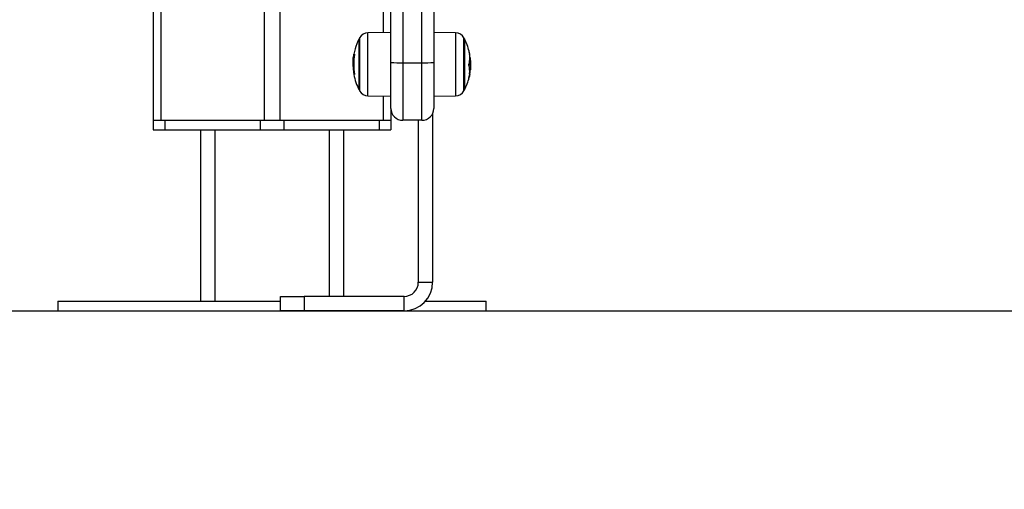
# Model space of a CAD drawing. Units: millimetres. Extents: x 39.5 to 54.5, y 6.1 to 19.2.
# Drawn here: x 47.6 to 48.1, y 14.1 to 14.3 of the extents above; entities that cross this region are included whole.
import ezdxf

# ---------------------------------------------------------------- set-up
doc = ezdxf.new("R2010")
doc.units = ezdxf.units.MM
doc.header["$LTSCALE"] = 50
doc.header["$PDSIZE"] = -1
doc.layers.add('DIASTASEIS', color=253, linetype='Continuous', lineweight=5)
doc.styles.get("Standard").update_dxf_attribs({"font": 'ARIALN.TTF'})
doc.dimstyles.get("Standard").update_dxf_attribs({"dimtxt": 0.18, "dimasz": 0.15, "dimexe": 0.1, "dimexo": 0, "dimgap": 0.09, "dimtad": 0, "dimtih": 1, "dimtoh": 1, "dimzin": 0, "dimdsep": 46, "dimtxsty": 'Standard', "dimblk": 'OBLIQUE', "dimcen": 0.09, "dimadec": 0, "dimazin": 0, "dimtfac": 1, "dimtofl": 0, "dimtmove": 0, "dimatfit": 3, "dimldrblk": 'OBLIQUE', "dimfxl": 1, "dimtolj": 1, "dimtzin": 0, "dimarcsym": 0})

# ---------------------------------------------------------------- blocks, each defined once
blk = doc.blocks.new('S289A_aa')
at = {"color": 7, "linetype": 'Continuous', "lineweight": 25}
for p, q in [((11.63670680773539, 8.85099531888224), (11.63670680773539, 7.054295318882254)), ((11.74170680773541, 8.600444389826947), (11.74170680773541, 7.078451199579916)), ((11.74970680773545, 7.078451199579916), (11.74970680773545, 8.600444389826947)), ((11.75470680773545, 8.596390147121696), (11.75470680773545, 7.078620023440379)), ((11.73670680773542, 7.078620023440379), (11.73670680773542, 8.58661684419846)), ((11.73670680773564, 7.091149242252271), (11.7270159617437, 7.09106467152057)), ((11.7638976537274, 7.091064671520684), (11.75470680773545, 7.09114487881854)), ((11.72330973856067, 7.067045318882009), (11.72330973856067, 7.088545318882069)), ((11.76760387691043, 7.088545318882183), (11.76760387691043, 7.070256037779103)), ((11.72142954291037, 7.0820794711519), (11.72112018737216, 7.0820794711519)), ((11.72079302123741, 7.079712627601879), (11.72072093410084, 7.078293448524818)), ((11.7210591589414, 7.078795253762991), (11.72077935573959, 7.078795253762991)), ((11.72127533221756, 7.081106031744838), (11.72095572112558, 7.081106031744838)), ((11.73670680773542, 7.059295318882135), (11.73670680773542, 7.078620023440379)), ((11.74170680773541, 7.078451199579916), (11.74970680773545, 7.078451199579916)), ((11.74170680773541, 7.078451199579916), (11.74170680773541, 7.05429531888214)), ((11.74970680773545, 7.05429531888214), (11.74970680773545, 7.078451199579916)), ((11.75470680773545, 7.078620023440379), (11.75470680773545, 7.059295318882135)), ((11.76985928057975, 7.078622241280954), (11.77009307498356, 7.078622241280954)), ((11.72105341005472, 7.076938702853084), (11.72082054048742, 7.076938702853084)), ((11.76950145269002, 7.07768512198308), (11.77019268136128, 7.07768512198308)), ((11.76977558864617, 7.075641913824683), (11.77010791421647, 7.075641913824683)), ((11.77011192851042, 7.075685740340731), (11.77013276094119, 7.075931259732187)), ((11.76760387691043, 7.070256037779103), (11.76760387691043, 7.067045318882123)), ((11.7270159617437, 7.064525966243508), (11.73670680773564, 7.064441395511807)), ((11.75470680773545, 7.064445758945766), (11.7638976537274, 7.064525966243622)), ((11.73670680773542, 7.059295318882135), (11.73670680773542, 7.054295318882254)), ((11.63670680773539, 7.054295318882254), (11.63670680773539, 7.050295318882235)), ((11.63670680773539, 7.054295318882254), (11.63995680773549, 7.054295318882254)), ((11.63995680773549, 7.054295318882254), (11.68345680773548, 7.054295318882254)), ((11.64170680773539, 7.054295318882254), (11.64170680773539, 7.050295318882235)), ((11.64170680773539, 7.054295318882254), (11.68170680773547, 7.054295318882254)), ((11.68170680773547, 7.054295318882254), (11.68170680773547, 7.050295318882235)), ((11.68345680773548, 7.054295318882254), (11.68995680773544, 7.054295318882254)), ((11.68995680773544, 7.054295318882254), (11.73345680773544, 7.054295318882254)), ((11.69170680773546, 7.054295318882254), (11.69170680773546, 7.050295318882235)), ((11.69170680773546, 7.054295318882254), (11.73170680773542, 7.054295318882254)), ((11.73170680773542, 7.054295318882254), (11.73170680773542, 7.050295318882235)), ((11.73345680773544, 7.054295318882254), (11.73670680773542, 7.054295318882254)), ((11.73670680773542, 7.054295318882254), (11.73670680773542, 7.050295318882235)), ((11.74970680773545, 7.05429531888214), (11.74170680773541, 7.05429531888214)), ((11.74820680773549, 7.05429531888214), (11.74820680773549, 6.98629531888227)), ((11.75420680773546, 7.057115869410353), (11.75420680773546, 6.98629531888227)), ((11.63670680773539, 7.050295318882235), (11.64170680773539, 7.050295318882235)), ((11.64170680773539, 7.050295318882235), (11.68170680773547, 7.050295318882235)), ((11.65670680773549, 7.050295318882235), (11.65670680773549, 6.978295318882232)), ((11.68170680773547, 7.050295318882235), (11.69170680773546, 7.050295318882235)), ((11.69170680773546, 7.050295318882235), (11.73170680773542, 7.050295318882235)), ((11.71670680773543, 7.050295318882235), (11.71670680773543, 6.980295318882185)), ((11.73170680773542, 7.050295318882235), (11.73670680773542, 7.050295318882235)), ((11.74820680773549, 6.98629531888227), (11.75420680773546, 6.98629531888227)), ((11.69020680773549, 6.974295318882213), (11.69020680773549, 6.980295318882185)), ((11.69020680773549, 6.980295318882185), (11.70020680773548, 6.980295318882185)), ((11.70020680773548, 6.980295318882185), (11.70020680773548, 6.974295318882213)), ((11.7422068077354, 6.980295318882185), (11.70020680773548, 6.980295318882185)), ((11.7422068077354, 6.974295318882213), (11.7422068077354, 6.980295318882185)), ((11.59670680773543, 6.978295318882232), (11.59670680773543, 6.974295318882213)), ((11.59670680773543, 6.978295318882232), (11.69020680773549, 6.978295318882232)), ((11.75115107964548, 6.978295318882232), (11.77670680773549, 6.978295318882232)), ((11.77670680773549, 6.974295318882213), (11.77670680773549, 6.978295318882232)), ((11.59670680773543, 6.974295318882213), (11.69020680773549, 6.974295318882213)), ((11.70020680773548, 6.974295318882213), (11.69020680773549, 6.974295318882213)), ((11.7422068077354, 6.974295318882213), (11.70020680773548, 6.974295318882213)), ((11.7422068077354, 6.974295318882213), (11.77670680773549, 6.974295318882213))]:
    blk.add_line(p, q, dxfattribs=at)
at = {"color": 8, "linetype": 'Continuous', "lineweight": 25}
for p, q in [((11.63995680773549, 8.85099531888224), (11.63995680773549, 7.054295318882254)), ((11.68345680773548, 8.85099531888224), (11.68345680773548, 7.054295318882254)), ((11.68995680773544, 8.85099531888224), (11.68995680773544, 7.054295318882254)), ((11.73345680773544, 8.85099531888224), (11.73345680773544, 7.091120879931935)), ((11.7270159617437, 7.064525966243508), (11.7270159617437, 7.09106467152057)), ((11.7638976537274, 7.091064671520684), (11.7638976537274, 7.064525966243622)), ((11.7235317007016, 7.088966260740307), (11.7235317007016, 7.066624377023771)), ((11.76738191476939, 7.06996081926772), (11.76738191476939, 7.08896626074042)), ((11.72141327343702, 7.081950813731368), (11.72109179438185, 7.081950813731368)), ((11.72141355069887, 7.07363561158715), (11.721176970478, 7.07363561158715)), ((11.76738191476939, 7.066624377023885), (11.76738191476939, 7.06996081926772)), ((11.76950004110059, 7.07208791304069), (11.76950233181863, 7.07208791304069)), ((11.76977762029885, 7.073498446032858), (11.76979342809894, 7.073498446032858)), ((11.76980415352155, 7.073628849972209), (11.76982182108914, 7.073628849972209)), ((11.73345680773544, 7.064469757832143), (11.73345680773544, 7.054295318882254)), ((11.66270680773546, 7.050295318882235), (11.66270680773546, 6.978295318882232)), ((11.71070680773546, 7.050295318882235), (11.71070680773546, 6.980295318882185))]:
    blk.add_line(p, q, dxfattribs=at)
at = {"color": 7, "linetype": 'Continuous', "lineweight": 25, "flags": 128}
for points in [[(11.76980823067534, 7.082105105218801), (11.76963641931953, 7.082941474021112), (11.76954473298004, 7.083334196984737)], [(11.7697858007535, 7.082087967173237), (11.76979691529728, 7.082092596608135), (11.76980820549905, 7.082102838790746), (11.76980823067534, 7.082105105218801)], [(11.76987383723402, 7.078060926630627), (11.76985336421053, 7.078765930704293), (11.76981921979912, 7.079362659190878)], [(11.76955132592703, 7.072283695826485), (11.76971944357111, 7.073034164399559), (11.76988653798976, 7.073928782259912)], [(11.76978291164637, 7.073539135459299), (11.76966632165416, 7.072813250584517), (11.76950233181863, 7.07208791304069)], [(11.76979342809894, 7.073498446032858), (11.76977515943038, 7.07348942564235), (11.76977033358135, 7.073487416818779)]]:
    blk.add_lwpolyline(points, dxfattribs=at)
at = {"color": 7, "linetype": 'Continuous', "lineweight": 25}
for centre, radius, start, end in [((11.72705086788569, 7.087064823828285), 0.004000000000001481, 90.49999999996534, 151.6172580944809), ((11.76386274758541, 7.087064823828399), 0.004000000000000715, 28.38274190549668, 89.50000000003467), ((11.74420680773319, 7.077795318882039), 0.0234999999999988, 152.7775229580222, 175.3155712582536), ((11.74420680790816, 7.077795318882039), 0.02350000000000268, 151.6172580944579, 152.7775229580263), ((11.74670680756294, 7.077795318882153), 0.02350000000000106, 27.2224770419855, 28.38274190553828), ((11.74670680773791, 7.077795318882153), 0.02350000000000024, 13.63270858366931, 27.22247704198163), ((11.72150889230257, 7.079889040981101), 0.002224651850492151, 92.26078858205027, 100.062724154296), ((11.75875571216643, 7.08058996839074), 0.01113149807216928, 344.7417330472286, 14.22146767523684), ((11.74420676690438, 7.077794219598303), 0.02348572395101933, 169.805872646357, 171.8934828994861), ((11.74420680773319, 7.077795291755336), 0.02316923759412151, 169.5865553924661, 190.3047307228289), ((11.74045823281024, 7.115598650809346), 0.03716842843308052, 264.2072493233279, 271.9250621574444), ((11.75095538266062, 7.115598650809346), 0.03716842843304587, 268.0749378425649, 275.7927506766777), ((11.74671131129578, 7.077774133169981), 0.02344681356759157, 3.750344439307916, 9.472755381179892), ((11.74671014856217, 7.077769518440249), 0.02339846969738481, 2.088522958900756, 7.767147771018722), ((11.74420680682029, 7.077795620724913), 0.0234513159425775, 183.7499741980339, 190.2624016831419), ((11.74420673439086, 7.077791483921459), 0.0234017371308575, 182.088373876803, 190.2293105829428), ((11.7580244307796, 7.074767008324642), 0.01178360981534132, 355.2359675912653, 13.29402523406984), ((11.75831826960355, 7.076302006593181), 0.01179290817737119, 345.5213440903682, 352.6342028560748), ((11.758342702701, 7.076747230850145), 0.01181701856355283, 345.4928913547223, 354.632934582487), ((11.74671030287148, 7.077785142132342), 0.02348227073450657, 349.8051061331337, 350.8086187298716), ((11.74670680773791, 7.077795318882153), 0.0235000000000007, 350.5298659383154, 352.6528345904331), ((11.74670680773791, 7.077795318882153), 0.02350000000000145, 352.6528345904331, 354.8496647895965), ((11.7211345653994, 7.073353687288176), 0.0001355712820837209, 85.04082265474271, 102.4722330651146), ((11.74420680773319, 7.077795318882039), 0.02350000000000202, 190.5662750990079, 207.2224770419855), ((11.72169485190416, 7.068524376121644), 0.005005407800868758, 93.22290635757895, 95.52278688913921), ((11.74670680773791, 7.077795318882153), 0.02350000000000116, 332.7775229580145, 346.4356589929428), ((11.75800568704888, 7.074776418348364), 0.01180458195921348, 346.8381425009649, 352.1800331679548), ((11.74420680790816, 7.077795318882039), 0.02350000000000601, 207.2224770419776, 208.3827419055459), ((11.72705086788569, 7.068525813935793), 0.004000000000002217, 208.3827419055191, 269.5000000000349), ((11.76386274758541, 7.068525813935906), 0.004000000000000715, 270.4999999999653, 331.6172580945033), ((11.74670680756294, 7.077795318882153), 0.02350000000000356, 331.617258094458, 332.7775229580224), ((11.74170680773541, 7.059295318882135), 0.005000000000001819, 180, 270), ((11.74970680773545, 7.059295318882135), 0.005000000000001819, 270, 0), ((11.7422068077354, 6.98629531888227), 0.006000000000001819, 270, 0), ((11.7422068077354, 6.98629531888227), 0.012, 270, 0)]:
    blk.add_arc(centre, radius, start, end, dxfattribs=at)
for points, knots in [([(11.72109179438185, 7.081950813731368), (11.72109485871461, 7.08196746465282), (11.72110101125857, 7.082000896246058), (11.72110975638743, 7.082042697836954), (11.72111703699086, 7.082073612191351), (11.72111913915553, 7.082077521717991), (11.72112018737216, 7.0820794711519)], [0, 0, 0, 0, 0.2488324103784517, 0.49960381821881, 0.7504840523864525, 1, 1, 1, 1]), ([(11.72142113431171, 7.082111961220534), (11.72142364909401, 7.08211028453681), (11.72142743115872, 7.082107762916479), (11.72142949369875, 7.082091487259248), (11.72142984929845, 7.082075208321811), (11.72142898388195, 7.082055551788443), (11.72142629017215, 7.082025526723299), (11.72142204128279, 7.082000160170281), (11.72141918869518, 7.081983129763529)], [0, 0, 0, 0, 0.2489250018562384, 0.374366589686632, 0.4992066587469801, 0.6265688480939223, 0.749288585631035, 1, 1, 1, 1]), ([(11.76978295416218, 7.081951735731622), (11.7697800150349, 7.081968541623695), (11.76977414610685, 7.082002100079734), (11.76976826586538, 7.082045030362764), (11.76976590019702, 7.082070142169613), (11.76976603979831, 7.08208065781136), (11.76976689486703, 7.082081787808391), (11.76976733048441, 7.082082363488752)], [0, 0, 0, 0, 0.2498797679793777, 0.4989666228295427, 0.7491431999441441, 0.872200244586112, 1, 1, 1, 1]), ([(11.72072093410982, 7.078293448699668), (11.72072512335372, 7.077985936978138), (11.72073348085492, 7.077372454062555), (11.7207816681226, 7.076631425628619), (11.72080570125452, 7.076261841816262)], [0, 0, 0, 0, 0.5012555586542333, 1, 1, 1, 1]), ([(11.72077935573675, 7.078795253762991), (11.72078680872592, 7.079156656064214), (11.72080167885436, 7.079877722268833), (11.7209044562962, 7.080697253847887), (11.72095572112558, 7.081106031744838)], [0, 0, 0, 0, 0.5012054356791136, 0.9999999999999999, 0.9999999999999999, 0.9999999999999999, 0.9999999999999999]), ([(11.72082054048742, 7.076938702831939), (11.72080855528584, 7.077268181038647), (11.72078463276394, 7.077925821171306), (11.72078111239905, 7.078505829879845), (11.72077935573959, 7.078795253784136)], [0, 0, 0, 0, 0.501000760738251, 1, 1, 1, 1]), ([(11.76987626940247, 7.080766770825534), (11.76996662793438, 7.080324023212569), (11.77014675531593, 7.079441417369679), (11.77017740613265, 7.078269274699068), (11.77019268137026, 7.07768512198308)], [0, 0, 0, 0, 0.5016368478919884, 1, 1, 1, 1]), ([(11.77009307498356, 7.07862224130244), (11.77010506018526, 7.07829332060291), (11.77012898270716, 7.077636793257483), (11.77013250307205, 7.077061258147495), (11.77013425973139, 7.076774066565434)], [0, 0, 0, 0, 0.5010007607382699, 1, 1, 1, 1]), ([(11.77019268136128, 7.077288334502299), (11.77018849211738, 7.077592767970344), (11.77018013461618, 7.078200109799781), (11.77013194734839, 7.078939167753191), (11.77010791421647, 7.079307768799225)], [0, 0, 0, 0, 0.5012555586542213, 1, 1, 1, 1]), ([(11.76949227351675, 7.077476628821358), (11.76949093878837, 7.077483006662277), (11.76948827818553, 7.077495720036239), (11.76948561172033, 7.077518750058942), (11.76948404221851, 7.077543429228598), (11.76948377711786, 7.077569232256877), (11.76948477663537, 7.077594824769648), (11.76948766688538, 7.077627788472427), (11.76949196037204, 7.077647421179307), (11.76949481783181, 7.077660487406291)], [0, 0, 0, 0, 0.1254607485433099, 0.2500892477026143, 0.3754614577150422, 0.5002675276995554, 0.6252085279635847, 0.7505636675064069, 1, 1, 1, 1]), ([(11.76978295416218, 7.073787066287508), (11.7697800150349, 7.073776497135299), (11.76977414610685, 7.073755392368611), (11.76976826586538, 7.073747145359647), (11.76976590019702, 7.07375483420239), (11.76976603979831, 7.073771071567961), (11.76976689486703, 7.073782520183016), (11.76976733048441, 7.073788352714558)], [0, 0, 0, 0, 0.2498797679794009, 0.4989666228289803, 0.7491431999441477, 0.8722002445863435, 1, 1, 1, 1]), ([(11.77013425973435, 7.076774066586921), (11.77013248431122, 7.076422191111391), (11.77013048448414, 7.076025840482288), (11.7700788561361, 7.075571301609187), (11.77007306283458, 7.075520297057295)], [0, 0, 0, 0, 0.8877883612366251, 1, 1, 1, 1]), ([(11.77019268136128, 7.077685121969552), (11.77018849211738, 7.077312060531966), (11.77018013461618, 7.076567806565748), (11.77013194734839, 7.075950027633183), (11.77010791421647, 7.075641913824683)], [0, 0, 0, 0, 0.5012555586542288, 1, 1, 1, 1]), ([(11.72113066130892, 7.073617615485745), (11.72113360043609, 7.073600831279435), (11.72113946936425, 7.073567316126031), (11.72114534960572, 7.07352479964706), (11.72114771527409, 7.073500169056246), (11.72114757567279, 7.073490103736702), (11.72114672060407, 7.073489207603046), (11.72114628498669, 7.0734887510649)], [0, 0, 0, 0, 0.249879767979391, 0.4989666228290618, 0.7491431999439649, 0.8722002445865535, 0.9999999999999999, 0.9999999999999999, 0.9999999999999999, 0.9999999999999999]), ([(11.7212131233476, 7.07350654882552), (11.72121220561583, 7.073506948227617), (11.72121036894733, 7.073507747556363), (11.72120529825061, 7.07351790484185), (11.72119745705409, 7.073541713130766), (11.72118674147062, 7.073584704736703), (11.7211802301352, 7.07361862877994), (11.721176970478, 7.07363561158715)], [0, 0, 0, 0, 0.125227779689308, 0.2506199768863723, 0.5001912932753171, 0.7497894077781363, 0.9999999999999999, 0.9999999999999999, 0.9999999999999999, 0.9999999999999999]), ([(11.72141128365236, 7.073650698833688), (11.72141406462795, 7.07363392154511), (11.72141820611371, 7.073608936463842), (11.72142086913875, 7.07357923863114), (11.72142173652442, 7.07355963149277), (11.72142148242979, 7.073543211502027), (11.72141960822132, 7.073526381146934), (11.72141591957593, 7.073523679790213), (11.72141344453139, 7.073521867206495)], [0, 0, 0, 0, 0.2502713619544943, 0.3727092317181827, 0.4995444231974486, 0.6269151409915257, 0.7496637504602818, 1, 1, 1, 1]), ([(11.76950233181863, 7.07208791304069), (11.76949955084304, 7.072077304958242), (11.76949540935728, 7.07206150718477), (11.76949274633235, 7.072052379841665), (11.76949187894657, 7.072050156707263), (11.76949213304131, 7.072052501210095), (11.76949400724966, 7.07206179970089), (11.76949769589505, 7.072077768381604), (11.76950017093959, 7.072088483208375)], [0, 0, 0, 0, 0.2502713619541252, 0.3727092317175083, 0.4995444231973089, 0.6269151409919084, 0.7496637504602778, 1, 1, 1, 1]), ([(11.7697004921235, 7.073170277165758), (11.76970140985527, 7.073176669903404), (11.76970324652366, 7.073189463771854), (11.76970831722049, 7.073219962895308), (11.76971615841701, 7.073262233284794), (11.76972687400048, 7.073313689310197), (11.7697333853359, 7.073340253331111), (11.7697366449931, 7.073353551617714)], [0, 0, 0, 0, 0.1252277796887566, 0.2506199768859556, 0.5001912932754974, 0.7497894077784574, 1, 1, 1, 1]), ([(11.76982182108914, 7.073628849972209), (11.76981875675638, 7.073612177362719), (11.76981260421253, 7.073578702224353), (11.76980385908367, 7.073536492084912), (11.76979657848024, 7.07350500724371), (11.76979447631557, 7.073500629124254), (11.76979342809894, 7.073498446032858)], [0, 0, 0, 0, 0.2488324103784109, 0.4996038182186334, 0.750484052386705, 1, 1, 1, 1])]:
    blk.add_open_spline(points, degree=3, knots=knots, dxfattribs=at)
blk = doc.blocks.new('_Oblique')
at = {"color": 0, "linetype": 'ByBlock', "lineweight": -2}
blk.add_line((-0.5, -0.5), (0.5, 0.5), dxfattribs=at)
blk = doc.blocks.new('*D19')
at = {"layer": 'Defpoints', "color": 0}
for p in [(48.24241245794283, 17.37036172461605), (47.65740909201335, 14.16798482445031), (49.7293705574881, 14.16798482445031)]:
    blk.add_point(p, dxfattribs=at)
at = {"layer": 'DIASTASEIS', "color": 0, "lineweight": -2}
for p, q in [((48.24241245794283, 17.37036172461605), (49.8293705574881, 17.37036172461605)), ((49.7293705574881, 17.37036172461605), (49.7293705574881, 15.95107641232308)), ((49.7293705574881, 14.16798482445031), (49.7293705574881, 15.58727013674328)), ((47.65740909201335, 14.16798482445031), (49.8293705574881, 14.16798482445031))]:
    blk.add_line(p, q, dxfattribs=at)
at = {"layer": 'DIASTASEIS', "color": 0, "linetype": 'ByBlock', "lineweight": -2, "xscale": 0.15, "yscale": 0.15, "zscale": 0.15}
for p, rotation in [((49.7293705574881, 17.37036172461605), 90), ((49.7293705574881, 14.16798482445031), 270)]:
    blk.add_blockref('_Oblique', p, dxfattribs=dict(at, rotation=rotation))
at = {"layer": 'DIASTASEIS', "color": 0, "insert": (49.7293705574881, 15.76917327453318), "char_height": 0.18, "attachment_point": 5}
blk.add_mtext('\\A1;3.20', dxfattribs=at)

msp = doc.modelspace()

# ---------------------------------------------------------------- linework, layer by layer
msp.add_line((43.52875679414825, 14.16798482445031), (50.55873074067137, 14.16798482445031))

# ---------------------------------------------------------------- block references
msp.add_blockref('S289A_aa', (36.06070228427792, 7.193689505568095))

# ---------------------------------------------------------------- dimensions: what is measured, and where the dimension line sits
at = {"layer": 'DIASTASEIS'}
dim = msp.add_linear_dim(base=(49.7293705574881, 14.16798482445031), p1=(48.24241245794283, 17.37036172461605), p2=(47.65740909201335, 14.16798482445031), angle=90, dimstyle='Standard', override={"dimtxsty": 'Standard', "dimldrblk": 'Oblique'}, dxfattribs=at)
dim.commit()
dim.dimension.update_dxf_attribs({"geometry": '*D19', "text_midpoint": (49.7293705574881, 15.76917327453318)})

doc.saveas('drawing.dxf')
